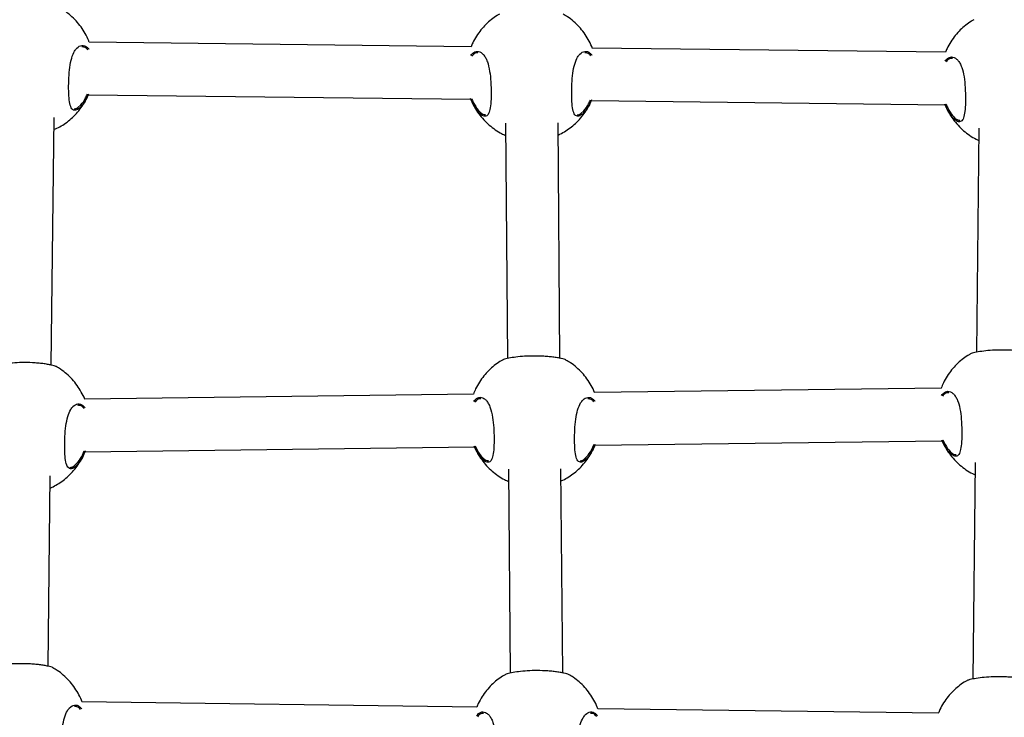
# Model space of a CAD drawing. Units: inches. Extents: x 20285.5 to 20303.1, y 6490.2 to 6502.3.
# Drawn here: x 20291.4 to 20291.7, y 6496.9 to 6497.1 of the extents above; entities that cross this region are included whole.
import ezdxf

# ---------------------------------------------------------------- set-up
doc = ezdxf.new("R2010")
doc.units = ezdxf.units.IN
doc.header["$MEASUREMENT"] = 0
doc.layers.get('0').update_dxf_attribs({"true_color": 0xc2ced6})

msp = doc.modelspace()

# ---------------------------------------------------------------- linework, layer by layer
at = {"color": 7, "linetype": 'Continuous', "lineweight": 25}
for p, q in [((20291.5241, 6497.0635), (20291.40765, 6497.06486)), ((20291.66866, 6497.0618), (20291.56095, 6497.06307)), ((20291.40742, 6497.04886), (20291.524, 6497.0475)), ((20291.40427, 6497.04498), (20291.40516, 6497.04581)), ((20291.56072, 6497.04707), (20291.66856, 6497.0458)), ((20291.55757, 6497.04318), (20291.55846, 6497.04401)), ((20291.39615, 6496.96649), (20291.39697, 6497.04196)), ((20291.53457, 6497.0402), (20291.53517, 6496.96849)), ((20291.55117, 6496.96856), (20291.55057, 6497.04034)), ((20291.67883, 6497.03867), (20291.67809, 6496.97039)), ((20291.66739, 6496.95945), (20291.56169, 6496.9581)), ((20291.52484, 6496.95762), (20291.40629, 6496.9561)), ((20291.4064, 6496.9401), (20291.52508, 6496.94162)), ((20291.56179, 6496.9421), (20291.66763, 6496.94346)), ((20291.55846, 6496.93776), (20291.55936, 6496.93859)), ((20291.40307, 6496.93577), (20291.40397, 6496.93659)), ((20291.55199, 6496.87271), (20291.55146, 6496.93492)), ((20291.67772, 6496.93678), (20291.677, 6496.87083)), ((20291.39514, 6496.87473), (20291.39578, 6496.93275)), ((20291.53546, 6496.93477), (20291.53599, 6496.87264)), ((20291.52582, 6496.86225), (20291.40546, 6496.86386)), ((20291.66647, 6496.86038), (20291.56266, 6496.86176))]:
    msp.add_line(p, q, dxfattribs=at)
for points, knots in [([(20291.4077, 6497.06486), (20291.40764, 6497.06502), (20291.40734, 6497.06594), (20291.40651, 6497.06751), (20291.40524, 6497.06955), (20291.40373, 6497.0714), (20291.40204, 6497.07303), (20291.40039, 6497.07433), (20291.39926, 6497.07498), (20291.39879, 6497.07525)], [0, 0, 0, 0, 0.035351, 0.209341, 0.38171, 0.552178, 0.720457, 0.886127, 1, 1, 1, 1]), ([(20291.53277, 6497.07343), (20291.5325, 6497.07329), (20291.53161, 6497.0728), (20291.53021, 6497.07176), (20291.52856, 6497.07031), (20291.52704, 6497.06863), (20291.52569, 6497.06674), (20291.52469, 6497.06501), (20291.52424, 6497.06389), (20291.52409, 6497.0635)], [0, 0, 0, 0, 0.067207, 0.224172, 0.387062, 0.555305, 0.728448, 0.906098, 1, 1, 1, 1]), ([(20291.561, 6497.06306), (20291.56095, 6497.06322), (20291.56064, 6497.06414), (20291.55981, 6497.06572), (20291.55854, 6497.06775), (20291.55703, 6497.0696), (20291.55534, 6497.07124), (20291.55369, 6497.07254), (20291.55256, 6497.07319), (20291.55209, 6497.07345)], [0, 0, 0, 0, 0.035351, 0.209341, 0.38171, 0.552178, 0.720457, 0.886127, 1, 1, 1, 1]), ([(20291.67733, 6497.07174), (20291.67706, 6497.07159), (20291.67617, 6497.0711), (20291.67477, 6497.07007), (20291.67312, 6497.06862), (20291.6716, 6497.06694), (20291.67025, 6497.06504), (20291.66925, 6497.06332), (20291.6688, 6497.06219), (20291.66865, 6497.0618)], [0, 0, 0, 0, 0.067207, 0.224172, 0.387062, 0.555305, 0.728448, 0.906098, 1, 1, 1, 1]), ([(20291.40446, 6497.0446), (20291.40426, 6497.04447), (20291.40381, 6497.04418), (20291.40319, 6497.04408), (20291.40246, 6497.04435), (20291.40185, 6497.04548), (20291.4015, 6497.04777), (20291.4014, 6497.0507), (20291.40146, 6497.05398), (20291.40172, 6497.05725), (20291.40229, 6497.06013), (20291.40309, 6497.06203), (20291.40414, 6497.06341), (20291.40544, 6497.06407), (20291.40673, 6497.06372), (20291.40739, 6497.06297), (20291.40758, 6497.06274)], [0, 0, 0, 0, 0.040486, 0.087952, 0.137056, 0.225479, 0.307942, 0.389181, 0.470839, 0.552481, 0.633533, 0.71479, 0.764178, 0.860805, 0.957424, 1, 1, 1, 1]), ([(20291.40728, 6497.06251), (20291.40711, 6497.06271), (20291.40654, 6497.06336), (20291.40588, 6497.06342), (20291.40542, 6497.06346)], [0, 0, 0, 0, 0.306887, 1, 1, 1, 1]), ([(20291.52402, 6497.06085), (20291.5243, 6497.06119), (20291.525, 6497.06205), (20291.52611, 6497.06218), (20291.52711, 6497.06179), (20291.52784, 6497.06115), (20291.52849, 6497.06019), (20291.5292, 6497.05861), (20291.52978, 6497.05614), (20291.53008, 6497.05316), (20291.53019, 6497.05023), (20291.53018, 6497.04741), (20291.52997, 6497.0448), (20291.52949, 6497.043), (20291.52865, 6497.0422), (20291.52747, 6497.04243), (20291.52602, 6497.04375), (20291.52476, 6497.04568), (20291.52412, 6497.04721), (20291.52392, 6497.04768)], [0, 0, 0, 0, 0.04946, 0.124859, 0.164712, 0.205764, 0.244861, 0.285314, 0.358002, 0.426031, 0.471417, 0.538996, 0.606516, 0.673689, 0.740656, 0.809742, 0.884174, 0.964181, 1, 1, 1, 1]), ([(20291.52618, 6497.06163), (20291.5258, 6497.06163), (20291.52513, 6497.06164), (20291.52457, 6497.06093), (20291.52432, 6497.06062)], [0, 0, 0, 0, 0.552089, 1, 1, 1, 1]), ([(20291.55777, 6497.0428), (20291.55756, 6497.04267), (20291.55711, 6497.04238), (20291.55649, 6497.04228), (20291.55576, 6497.04256), (20291.55515, 6497.04368), (20291.5548, 6497.04597), (20291.5547, 6497.0489), (20291.55476, 6497.05218), (20291.55503, 6497.05545), (20291.55559, 6497.05834), (20291.55639, 6497.06023), (20291.55744, 6497.06161), (20291.55874, 6497.06227), (20291.56004, 6497.06192), (20291.56069, 6497.06117), (20291.56089, 6497.06094)], [0, 0, 0, 0, 0.040486, 0.087952, 0.137056, 0.225479, 0.307942, 0.389181, 0.470839, 0.552481, 0.633533, 0.71479, 0.764178, 0.860805, 0.957424, 1, 1, 1, 1]), ([(20291.56058, 6497.06071), (20291.56041, 6497.06091), (20291.55984, 6497.06156), (20291.55918, 6497.06162), (20291.55873, 6497.06166)], [0, 0, 0, 0, 0.306887, 1, 1, 1, 1]), ([(20291.66858, 6497.05915), (20291.66886, 6497.05949), (20291.66956, 6497.06036), (20291.67067, 6497.06048), (20291.67167, 6497.06009), (20291.6724, 6497.05945), (20291.67305, 6497.0585), (20291.67376, 6497.05692), (20291.67434, 6497.05445), (20291.67464, 6497.05147), (20291.67475, 6497.04853), (20291.67474, 6497.04572), (20291.67453, 6497.0431), (20291.67405, 6497.04131), (20291.67321, 6497.0405), (20291.67203, 6497.04073), (20291.67058, 6497.04205), (20291.66932, 6497.04398), (20291.66868, 6497.04552), (20291.66848, 6497.04599)], [0, 0, 0, 0, 0.04946, 0.124859, 0.164712, 0.205764, 0.244861, 0.285314, 0.358002, 0.426031, 0.471417, 0.538996, 0.606516, 0.673689, 0.740656, 0.809742, 0.884174, 0.964181, 1, 1, 1, 1]), ([(20291.67074, 6497.05993), (20291.67036, 6497.05994), (20291.66969, 6497.05994), (20291.66913, 6497.05924), (20291.66888, 6497.05892)], [0, 0, 0, 0, 0.552089, 1, 1, 1, 1]), ([(20291.39693, 6497.03824), (20291.39724, 6497.03837), (20291.39818, 6497.03877), (20291.39967, 6497.03964), (20291.4014, 6497.04086), (20291.40304, 6497.04232), (20291.40456, 6497.044), (20291.40591, 6497.04589), (20291.40687, 6497.04753), (20291.40728, 6497.04857), (20291.4074, 6497.04887)], [0, 0, 0, 0, 0.06549, 0.197745, 0.335931, 0.479333, 0.627448, 0.779876, 0.936274, 1, 1, 1, 1]), ([(20291.40746, 6497.04907), (20291.40725, 6497.04856), (20291.40663, 6497.04705), (20291.40554, 6497.04553), (20291.40476, 6497.04486), (20291.40446, 6497.0446)], [0, 0, 0, 0, 0.237819, 0.705287, 1, 1, 1, 1]), ([(20291.40516, 6497.04581), (20291.40566, 6497.04641), (20291.40638, 6497.04729), (20291.40698, 6497.0487), (20291.40716, 6497.04913)], [0, 0, 0, 0, 0.695708, 1, 1, 1, 1]), ([(20291.52421, 6497.04776), (20291.52439, 6497.04735), (20291.52501, 6497.04591), (20291.52622, 6497.04413), (20291.52756, 6497.04286), (20291.52821, 6497.04284), (20291.52847, 6497.04283)], [0, 0, 0, 0, 0.136544, 0.4763143, 0.7926336, 1, 1, 1, 1]), ([(20291.52463, 6497.04613), (20291.52479, 6497.04579), (20291.52528, 6497.04473), (20291.52637, 6497.04309), (20291.52787, 6497.04123), (20291.52956, 6497.03959), (20291.5314, 6497.03818), (20291.53309, 6497.03714), (20291.53419, 6497.03666), (20291.5346, 6497.03648)], [0, 0, 0, 0, 0.079063, 0.249159, 0.417379, 0.583438, 0.746922, 0.907004, 1, 1, 1, 1]), ([(20291.5506, 6497.0366), (20291.55078, 6497.03668), (20291.5516, 6497.03703), (20291.55297, 6497.03784), (20291.5547, 6497.03906), (20291.55634, 6497.04052), (20291.55786, 6497.0422), (20291.55921, 6497.04409), (20291.56017, 6497.04573), (20291.56058, 6497.04677), (20291.5607, 6497.04707)], [0, 0, 0, 0, 0.0406742, 0.176441, 0.3182965, 0.4655071, 0.6175547, 0.774031, 0.9345813, 1, 1, 1, 1]), ([(20291.56076, 6497.04727), (20291.56055, 6497.04676), (20291.55993, 6497.04525), (20291.55884, 6497.04374), (20291.55806, 6497.04306), (20291.55777, 6497.0428)], [0, 0, 0, 0, 0.237819, 0.705287, 1, 1, 1, 1]), ([(20291.55846, 6497.04401), (20291.55896, 6497.04462), (20291.55968, 6497.04549), (20291.56028, 6497.0469), (20291.56046, 6497.04733)], [0, 0, 0, 0, 0.695708, 1, 1, 1, 1]), ([(20291.66877, 6497.04606), (20291.66895, 6497.04565), (20291.66957, 6497.04422), (20291.67078, 6497.04243), (20291.67212, 6497.04117), (20291.67277, 6497.04115), (20291.67303, 6497.04114)], [0, 0, 0, 0, 0.136544, 0.476314, 0.792634, 1, 1, 1, 1]), ([(20291.40311, 6497.04455), (20291.40329, 6497.04456), (20291.40365, 6497.04458), (20291.40406, 6497.04485), (20291.40427, 6497.04498)], [0, 0, 0, 0, 0.502819, 1, 1, 1, 1]), ([(20291.55641, 6497.04275), (20291.55659, 6497.04276), (20291.55695, 6497.04279), (20291.55736, 6497.04305), (20291.55757, 6497.04318)], [0, 0, 0, 0, 0.502819, 1, 1, 1, 1]), ([(20291.66919, 6497.04443), (20291.66935, 6497.0441), (20291.66984, 6497.04303), (20291.67093, 6497.04139), (20291.67243, 6497.03954), (20291.67412, 6497.03789), (20291.67596, 6497.03649), (20291.67753, 6497.0355), (20291.67851, 6497.03507), (20291.67879, 6497.03495)], [0, 0, 0, 0, 0.081343, 0.256344, 0.429415, 0.600263, 0.768462, 0.93316, 1, 1, 1, 1]), ([(20291.69553, 6496.96985), (20291.69552, 6496.96987), (20291.69548, 6496.96998), (20291.69445, 6496.97026), (20291.69297, 6496.97055), (20291.69159, 6496.97076), (20291.69002, 6496.97092), (20291.6879, 6496.97107), (20291.68519, 6496.97111), (20291.68217, 6496.97097), (20291.67954, 6496.97068), (20291.67746, 6496.9703), (20291.67638, 6496.96998), (20291.67624, 6496.96987), (20291.67621, 6496.96985)], [0, 0, 0, 0, 0.026663, 0.157431, 0.223102, 0.290944, 0.35221, 0.415685, 0.526556, 0.630037, 0.735061, 0.848477, 0.973235, 1, 1, 1, 1]), ([(20291.53366, 6496.96801), (20291.5334, 6496.96786), (20291.53251, 6496.96738), (20291.5311, 6496.96634), (20291.52945, 6496.96489), (20291.52793, 6496.96321), (20291.52658, 6496.96132), (20291.52551, 6496.95944), (20291.52501, 6496.95816), (20291.52479, 6496.95762)], [0, 0, 0, 0, 0.064828, 0.216234, 0.373356, 0.53564, 0.702652, 0.874012, 1, 1, 1, 1]), ([(20291.55298, 6496.96802), (20291.55297, 6496.96804), (20291.55293, 6496.96815), (20291.5519, 6496.96843), (20291.55042, 6496.96872), (20291.54904, 6496.96893), (20291.54747, 6496.96909), (20291.54535, 6496.96923), (20291.54264, 6496.96928), (20291.53962, 6496.96914), (20291.53699, 6496.96885), (20291.53491, 6496.96847), (20291.53383, 6496.96815), (20291.53369, 6496.96803), (20291.53366, 6496.96801)], [0, 0, 0, 0, 0.0266629, 0.1574312, 0.2231018, 0.2909444, 0.3522097, 0.4156852, 0.5265561, 0.6300372, 0.7350608, 0.8484772, 0.9732351, 1, 1, 1, 1]), ([(20291.56174, 6496.9581), (20291.56173, 6496.9581), (20291.56147, 6496.95886), (20291.5607, 6496.96029), (20291.55944, 6496.96233), (20291.55793, 6496.96418), (20291.55624, 6496.96581), (20291.55459, 6496.96711), (20291.55345, 6496.96776), (20291.55299, 6496.96803)], [0, 0, 0, 0, 0.0007808, 0.1810056, 0.3595518, 0.5361298, 0.7104394, 0.8820464, 1, 1, 1, 1]), ([(20291.67621, 6496.96984), (20291.67595, 6496.96969), (20291.67506, 6496.96921), (20291.67365, 6496.96817), (20291.672, 6496.96672), (20291.67048, 6496.96504), (20291.66913, 6496.96315), (20291.66806, 6496.96128), (20291.66756, 6496.96), (20291.66734, 6496.95945)], [0, 0, 0, 0, 0.064828, 0.216234, 0.373356, 0.53564, 0.702652, 0.874012, 1, 1, 1, 1]), ([(20291.39759, 6496.96603), (20291.39758, 6496.96604), (20291.39754, 6496.96615), (20291.39651, 6496.96643), (20291.39503, 6496.96672), (20291.39365, 6496.96693), (20291.39208, 6496.96709), (20291.38996, 6496.96724), (20291.38725, 6496.96729), (20291.38423, 6496.96715), (20291.3816, 6496.96686), (20291.37952, 6496.96647), (20291.37844, 6496.96616), (20291.37829, 6496.96604), (20291.37827, 6496.96602)], [0, 0, 0, 0, 0.026663, 0.157431, 0.223102, 0.290944, 0.35221, 0.415685, 0.526556, 0.630037, 0.735061, 0.848477, 0.973235, 1, 1, 1, 1]), ([(20291.40634, 6496.9561), (20291.40634, 6496.9561), (20291.40608, 6496.95687), (20291.40531, 6496.95829), (20291.40405, 6496.96033), (20291.40254, 6496.96218), (20291.40085, 6496.96382), (20291.3992, 6496.96512), (20291.39806, 6496.96577), (20291.3976, 6496.96603)], [0, 0, 0, 0, 0.000781, 0.181006, 0.359552, 0.53613, 0.710439, 0.882046, 1, 1, 1, 1]), ([(20291.52493, 6496.95544), (20291.5252, 6496.95578), (20291.52589, 6496.95663), (20291.527, 6496.95676), (20291.528, 6496.95637), (20291.52873, 6496.95573), (20291.52939, 6496.95477), (20291.53009, 6496.95319), (20291.53068, 6496.95072), (20291.53097, 6496.94774), (20291.53109, 6496.94481), (20291.53107, 6496.94199), (20291.53086, 6496.93937), (20291.53038, 6496.93758), (20291.52955, 6496.93678), (20291.52836, 6496.937), (20291.52692, 6496.93833), (20291.52573, 6496.94011), (20291.52515, 6496.94147), (20291.52502, 6496.94178)], [0, 0, 0, 0, 0.0493823, 0.1257889, 0.1661742, 0.2077745, 0.2473949, 0.2883885, 0.362048, 0.430986, 0.4769785, 0.5454608, 0.6138838, 0.6819541, 0.7498164, 0.819826, 0.8952528, 0.9763293, 1, 1, 1, 1]), ([(20291.52707, 6496.9562), (20291.5267, 6496.95621), (20291.52604, 6496.95622), (20291.52548, 6496.95552), (20291.52523, 6496.95522)], [0, 0, 0, 0, 0.55944, 1, 1, 1, 1]), ([(20291.55866, 6496.93738), (20291.55846, 6496.93725), (20291.55801, 6496.93696), (20291.55738, 6496.93686), (20291.55666, 6496.93713), (20291.55604, 6496.93826), (20291.5557, 6496.94055), (20291.55559, 6496.94348), (20291.55565, 6496.94676), (20291.55592, 6496.95003), (20291.55649, 6496.95291), (20291.55729, 6496.95481), (20291.55834, 6496.95619), (20291.55963, 6496.95685), (20291.56094, 6496.9565), (20291.56159, 6496.95574), (20291.56179, 6496.9555)], [0, 0, 0, 0, 0.040447, 0.087868, 0.136925, 0.225265, 0.307649, 0.388811, 0.47039, 0.551955, 0.63293, 0.714109, 0.76345, 0.859985, 0.956512, 1, 1, 1, 1]), ([(20291.5615, 6496.95527), (20291.56132, 6496.95547), (20291.56075, 6496.95613), (20291.56008, 6496.9562), (20291.55962, 6496.95624)], [0, 0, 0, 0, 0.316378, 1, 1, 1, 1]), ([(20291.66748, 6496.95727), (20291.66775, 6496.95761), (20291.66844, 6496.95846), (20291.66955, 6496.95859), (20291.67055, 6496.9582), (20291.67128, 6496.95756), (20291.67194, 6496.9566), (20291.67264, 6496.95502), (20291.67323, 6496.95255), (20291.67352, 6496.94957), (20291.67364, 6496.94664), (20291.67362, 6496.94382), (20291.67341, 6496.94121), (20291.67293, 6496.93941), (20291.6721, 6496.93861), (20291.67091, 6496.93884), (20291.66947, 6496.94016), (20291.66828, 6496.94194), (20291.6677, 6496.9433), (20291.66757, 6496.94361)], [0, 0, 0, 0, 0.049382, 0.125789, 0.166174, 0.207775, 0.247395, 0.288388, 0.362048, 0.430986, 0.476979, 0.545461, 0.613884, 0.681954, 0.749816, 0.819826, 0.895253, 0.976329, 1, 1, 1, 1]), ([(20291.66962, 6496.95804), (20291.66925, 6496.95804), (20291.66859, 6496.95805), (20291.66803, 6496.95736), (20291.66778, 6496.95705)], [0, 0, 0, 0, 0.55944, 1, 1, 1, 1]), ([(20291.40327, 6496.93538), (20291.40306, 6496.93525), (20291.40262, 6496.93496), (20291.40199, 6496.93486), (20291.40127, 6496.93514), (20291.40065, 6496.93626), (20291.40031, 6496.93856), (20291.4002, 6496.94148), (20291.40026, 6496.94476), (20291.40053, 6496.94803), (20291.4011, 6496.95092), (20291.40189, 6496.95281), (20291.40295, 6496.95419), (20291.40424, 6496.95486), (20291.40554, 6496.9545), (20291.4062, 6496.95374), (20291.4064, 6496.95351)], [0, 0, 0, 0, 0.040447, 0.087868, 0.136925, 0.225265, 0.307649, 0.388811, 0.47039, 0.551955, 0.63293, 0.714109, 0.76345, 0.859985, 0.956512, 1, 1, 1, 1]), ([(20291.40611, 6496.95327), (20291.40593, 6496.95348), (20291.40536, 6496.95414), (20291.40469, 6496.9542), (20291.40423, 6496.95424)], [0, 0, 0, 0, 0.316378, 1, 1, 1, 1]), ([(20291.52533, 6496.94185), (20291.52543, 6496.9416), (20291.52598, 6496.94035), (20291.52712, 6496.93871), (20291.52845, 6496.93744), (20291.5291, 6496.93742), (20291.52936, 6496.93741)], [0, 0, 0, 0, 0.0861002, 0.4457201, 0.7805191, 1, 1, 1, 1]), ([(20291.55149, 6496.93118), (20291.55168, 6496.93126), (20291.55249, 6496.93161), (20291.55386, 6496.93242), (20291.55559, 6496.93364), (20291.55724, 6496.9351), (20291.55876, 6496.93678), (20291.56011, 6496.93867), (20291.56114, 6496.94046), (20291.56161, 6496.94164), (20291.56178, 6496.9421)], [0, 0, 0, 0, 0.0393739, 0.1708006, 0.3081212, 0.4506258, 0.5978127, 0.7492868, 0.9047046, 1, 1, 1, 1]), ([(20291.56187, 6496.94233), (20291.56159, 6496.94165), (20291.5609, 6496.93997), (20291.55973, 6496.93831), (20291.55896, 6496.93764), (20291.55866, 6496.93738)], [0, 0, 0, 0, 0.292858, 0.726569, 1, 1, 1, 1]), ([(20291.55936, 6496.93859), (20291.55986, 6496.9392), (20291.56066, 6496.9402), (20291.56132, 6496.9418), (20291.56158, 6496.9424)], [0, 0, 0, 0, 0.621427, 1, 1, 1, 1]), ([(20291.66788, 6496.94368), (20291.66798, 6496.94344), (20291.66853, 6496.94218), (20291.66967, 6496.94054), (20291.671, 6496.93927), (20291.67165, 6496.93925), (20291.67191, 6496.93924)], [0, 0, 0, 0, 0.0861, 0.44572, 0.780519, 1, 1, 1, 1]), ([(20291.66808, 6496.94254), (20291.66823, 6496.9422), (20291.66873, 6496.94114), (20291.66982, 6496.93949), (20291.67131, 6496.93764), (20291.673, 6496.936), (20291.67485, 6496.93459), (20291.67641, 6496.93361), (20291.6774, 6496.93318), (20291.67768, 6496.93306)], [0, 0, 0, 0, 0.081343, 0.256344, 0.429415, 0.600263, 0.768462, 0.93316, 1, 1, 1, 1]), ([(20291.39574, 6496.92902), (20291.39605, 6496.92915), (20291.39698, 6496.92955), (20291.39847, 6496.93042), (20291.4002, 6496.93164), (20291.40184, 6496.9331), (20291.40337, 6496.93478), (20291.40471, 6496.93667), (20291.40575, 6496.93846), (20291.40622, 6496.93965), (20291.40639, 6496.9401)], [0, 0, 0, 0, 0.063449, 0.191581, 0.325461, 0.464394, 0.607892, 0.75557, 0.907093, 1, 1, 1, 1]), ([(20291.40648, 6496.94034), (20291.4062, 6496.93966), (20291.40551, 6496.93797), (20291.40434, 6496.93632), (20291.40357, 6496.93564), (20291.40327, 6496.93538)], [0, 0, 0, 0, 0.292858, 0.726569, 1, 1, 1, 1]), ([(20291.40397, 6496.93659), (20291.40447, 6496.93721), (20291.40527, 6496.9382), (20291.40593, 6496.9398), (20291.40619, 6496.9404)], [0, 0, 0, 0, 0.621427, 1, 1, 1, 1]), ([(20291.52553, 6496.94071), (20291.52568, 6496.94037), (20291.52618, 6496.93931), (20291.52727, 6496.93766), (20291.52876, 6496.93581), (20291.53045, 6496.93417), (20291.5323, 6496.93276), (20291.53398, 6496.93171), (20291.53509, 6496.93123), (20291.53549, 6496.93106)], [0, 0, 0, 0, 0.0790633, 0.2491586, 0.4173787, 0.5834379, 0.7469223, 0.9070038, 1, 1, 1, 1]), ([(20291.40192, 6496.93533), (20291.4021, 6496.93535), (20291.40245, 6496.93537), (20291.40287, 6496.93563), (20291.40307, 6496.93577)], [0, 0, 0, 0, 0.502819, 1, 1, 1, 1]), ([(20291.55731, 6496.93733), (20291.55749, 6496.93734), (20291.55785, 6496.93736), (20291.55826, 6496.93763), (20291.55846, 6496.93776)], [0, 0, 0, 0, 0.502819, 1, 1, 1, 1]), ([(20291.39659, 6496.87427), (20291.39658, 6496.87428), (20291.39653, 6496.87439), (20291.39551, 6496.87467), (20291.39402, 6496.87497), (20291.39264, 6496.87517), (20291.39107, 6496.87533), (20291.38896, 6496.87548), (20291.38624, 6496.87553), (20291.38323, 6496.87539), (20291.38059, 6496.8751), (20291.37852, 6496.87471), (20291.37744, 6496.8744), (20291.37729, 6496.87428), (20291.37726, 6496.87426)], [0, 0, 0, 0, 0.0266629, 0.1574312, 0.2231018, 0.2909444, 0.3522097, 0.4156852, 0.5265561, 0.6300372, 0.7350608, 0.8484772, 0.9732351, 1, 1, 1, 1]), ([(20291.40551, 6496.86386), (20291.40545, 6496.86402), (20291.40514, 6496.86495), (20291.40431, 6496.86654), (20291.40304, 6496.86857), (20291.40153, 6496.87042), (20291.39984, 6496.87206), (20291.39819, 6496.87336), (20291.39706, 6496.87401), (20291.39659, 6496.87427)], [0, 0, 0, 0, 0.037544, 0.211138, 0.383115, 0.553197, 0.721093, 0.886386, 1, 1, 1, 1]), ([(20291.53448, 6496.87216), (20291.53421, 6496.87201), (20291.53332, 6496.87153), (20291.53192, 6496.87049), (20291.53027, 6496.86904), (20291.52875, 6496.86736), (20291.5274, 6496.86546), (20291.5264, 6496.86375), (20291.52596, 6496.86263), (20291.52581, 6496.86225)], [0, 0, 0, 0, 0.067369, 0.224711, 0.387993, 0.556639, 0.730198, 0.908276, 1, 1, 1, 1]), ([(20291.5538, 6496.87217), (20291.55379, 6496.87219), (20291.55374, 6496.87229), (20291.55271, 6496.87258), (20291.55123, 6496.87287), (20291.54985, 6496.87307), (20291.54828, 6496.87324), (20291.54617, 6496.87338), (20291.54345, 6496.87343), (20291.54044, 6496.87329), (20291.5378, 6496.873), (20291.53573, 6496.87261), (20291.53465, 6496.8723), (20291.5345, 6496.87218), (20291.53447, 6496.87216)], [0, 0, 0, 0, 0.0266629, 0.1574312, 0.2231018, 0.2909444, 0.3522097, 0.4156852, 0.5265561, 0.6300372, 0.7350608, 0.8484772, 0.9732351, 1, 1, 1, 1]), ([(20291.56272, 6496.86176), (20291.56266, 6496.86193), (20291.56235, 6496.86285), (20291.56152, 6496.86444), (20291.56025, 6496.86647), (20291.55874, 6496.86832), (20291.55705, 6496.86996), (20291.5554, 6496.87126), (20291.55426, 6496.87191), (20291.5538, 6496.87218)], [0, 0, 0, 0, 0.037544, 0.211138, 0.383115, 0.553197, 0.721093, 0.886386, 1, 1, 1, 1]), ([(20291.67512, 6496.87028), (20291.67486, 6496.87013), (20291.67397, 6496.86965), (20291.67256, 6496.86861), (20291.67091, 6496.86716), (20291.66939, 6496.86548), (20291.66805, 6496.86359), (20291.66705, 6496.86187), (20291.66661, 6496.86076), (20291.66646, 6496.86038)], [0, 0, 0, 0, 0.067369, 0.2247109, 0.3879926, 0.5566392, 0.7301981, 0.9082758, 1, 1, 1, 1]), ([(20291.69444, 6496.87029), (20291.69444, 6496.87031), (20291.69439, 6496.87042), (20291.69336, 6496.8707), (20291.69188, 6496.87099), (20291.6905, 6496.8712), (20291.68893, 6496.87136), (20291.68682, 6496.87151), (20291.6841, 6496.87155), (20291.68108, 6496.87141), (20291.67845, 6496.87112), (20291.67637, 6496.87074), (20291.67529, 6496.87042), (20291.67515, 6496.87031), (20291.67512, 6496.87028)], [0, 0, 0, 0, 0.026663, 0.157431, 0.223102, 0.290944, 0.35221, 0.415685, 0.526556, 0.630037, 0.735061, 0.848477, 0.973235, 1, 1, 1, 1]), ([(20291.40227, 6496.84362), (20291.40206, 6496.84349), (20291.40161, 6496.8432), (20291.40099, 6496.8431), (20291.40026, 6496.84338), (20291.39965, 6496.8445), (20291.3993, 6496.8468), (20291.3992, 6496.84972), (20291.39926, 6496.853), (20291.39953, 6496.85627), (20291.40009, 6496.85916), (20291.40089, 6496.86105), (20291.40194, 6496.86243), (20291.40324, 6496.8631), (20291.40454, 6496.86274), (20291.40519, 6496.86199), (20291.40538, 6496.86176)], [0, 0, 0, 0, 0.040486, 0.087953, 0.137057, 0.225481, 0.307944, 0.389184, 0.470842, 0.552486, 0.633538, 0.714796, 0.764184, 0.860811, 0.957432, 1, 1, 1, 1]), ([(20291.40508, 6496.86153), (20291.40491, 6496.86173), (20291.40434, 6496.86238), (20291.40368, 6496.86244), (20291.40323, 6496.86249)], [0, 0, 0, 0, 0.306555, 1, 1, 1, 1]), ([(20291.52573, 6496.85957), (20291.52601, 6496.85991), (20291.5267, 6496.86078), (20291.52782, 6496.8609), (20291.52882, 6496.86051), (20291.52955, 6496.85987), (20291.5302, 6496.85892), (20291.53091, 6496.85734), (20291.53149, 6496.85487), (20291.53179, 6496.85189), (20291.5319, 6496.84895), (20291.53188, 6496.84614), (20291.53168, 6496.84352), (20291.5312, 6496.84173), (20291.53036, 6496.84092), (20291.52918, 6496.84115), (20291.52773, 6496.84247), (20291.52646, 6496.84441), (20291.52582, 6496.84596), (20291.52561, 6496.84644)], [0, 0, 0, 0, 0.0495072, 0.1248376, 0.1646541, 0.2056685, 0.2447308, 0.2851469, 0.3577689, 0.425736, 0.4710807, 0.5385984, 0.6060576, 0.6731691, 0.7400756, 0.8090992, 0.8834636, 0.9633981, 1, 1, 1, 1]), ([(20291.52788, 6496.86035), (20291.52751, 6496.86036), (20291.52684, 6496.86036), (20291.52628, 6496.85966), (20291.52602, 6496.85934)], [0, 0, 0, 0, 0.551384, 1, 1, 1, 1]), ([(20291.55947, 6496.84153), (20291.55927, 6496.84139), (20291.55882, 6496.84111), (20291.5582, 6496.841), (20291.55747, 6496.84128), (20291.55686, 6496.8424), (20291.55651, 6496.8447), (20291.55641, 6496.84762), (20291.55647, 6496.8509), (20291.55673, 6496.85418), (20291.5573, 6496.85706), (20291.5581, 6496.85896), (20291.55915, 6496.86034), (20291.56045, 6496.861), (20291.56174, 6496.86065), (20291.56239, 6496.85989), (20291.56259, 6496.85966)], [0, 0, 0, 0, 0.040486, 0.087953, 0.137057, 0.225481, 0.307944, 0.389184, 0.470842, 0.552486, 0.633538, 0.714796, 0.764184, 0.860811, 0.957432, 1, 1, 1, 1]), ([(20291.56229, 6496.85944), (20291.56212, 6496.85964), (20291.56155, 6496.86029), (20291.56089, 6496.86035), (20291.56043, 6496.86039)], [0, 0, 0, 0, 0.306555, 1, 1, 1, 1])]:
    msp.add_open_spline(points, degree=3, knots=knots, dxfattribs=at)

doc.saveas('drawing.dxf')
